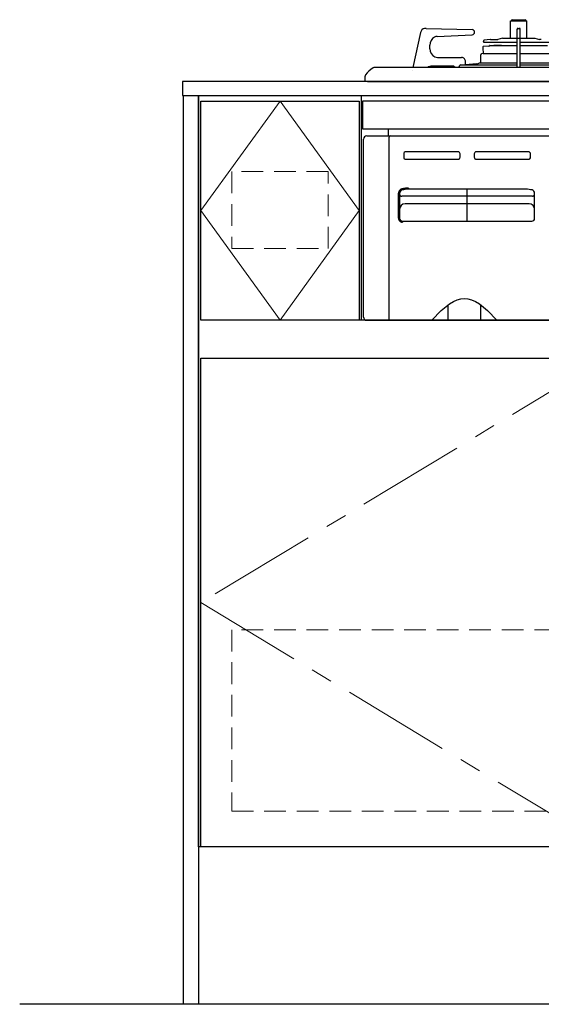
# Model space of a CAD drawing. Extents: x 15900 to 35494, y 32800 to 41909.
# Drawn here: x 17838 to 18319, y 35494 to 36401 of the extents above; entities that cross this region are included whole.
import ezdxf
from ezdxf.lldxf.tags import DXFTag

# ---------------------------------------------------------------- set-up
doc = ezdxf.new("R2010")
doc.units = 0
doc.header["$LTSCALE"] = 80
doc.header["$MEASUREMENT"] = 0
for name, pattern in [('CENTER', [2, 1.25, -0.25, 0.25, -0.25]), ('HIDDEN', [0.375, 0.25, -0.125]), ('PHANTOM', [2.5, 1.25, -0.25, 0.25, -0.25, 0.25, -0.25])]:
    doc.linetypes.add(name, pattern=pattern)
doc.layers.get('0').update_dxf_attribs({"linetype": 'CONTINUOUS'})
doc.layers.add('1', color=7, linetype='CONTINUOUS')
doc.layers.add('KABE', color=130, linetype='CONTINUOUS')
doc.layers.add('細線ﾚｲﾔｰ', color=91, linetype='CONTINUOUS', lineweight=9)
tags = doc.linetypes.add('CENTER2', pattern=[1.125, 0.75, -0.125, 0.125, -0.125]).pattern_tags.tags
tags[10:11] = [DXFTag(74, 4), DXFTag(75, 0), DXFTag(340, '0'), DXFTag(46, 0.0), DXFTag(50, 0.0), DXFTag(44, 0.0), DXFTag(45, 0.0)]
tags[8:9] = [DXFTag(74, 4), DXFTag(75, 0), DXFTag(340, '0'), DXFTag(46, 0.0), DXFTag(50, 0.0), DXFTag(44, 0.0), DXFTag(45, 0.0)]
tags[6:7] = [DXFTag(74, 4), DXFTag(75, 0), DXFTag(340, '0'), DXFTag(46, 0.0), DXFTag(50, 0.0), DXFTag(44, 0.0), DXFTag(45, 0.0)]
tags[4:5] = [DXFTag(74, 4), DXFTag(75, 0), DXFTag(340, '0'), DXFTag(46, 0.0), DXFTag(50, 0.0), DXFTag(44, 0.0), DXFTag(45, 0.0)]

# ---------------------------------------------------------------- blocks, each defined once
blk = doc.blocks.new('A$C660A6293')
blk.add_lwpolyline([(-298.5, -17.8), (298.5, -17.8), (298.5, -43.8), (-298.5, -43.8)], close=True)
at = {"layer": '1', "linetype": 'Continuous'}
for p, q in [((-162.5, 55.9), (-147.5, 55.9)), ((-162.5, 39.8), (-162.5, 55.9)), ((-161, 56.9), (-149, 56.9)), ((-147.5, 39.8), (-147.5, 55.9)), ((-241.2, 48.9), (-241.68, 48.86)), ((-240.41, 48.9), (-241.2, 48.9)), ((-240.41, 48.9), (-197.88, 47.9)), ((-156.45, 13), (-156.45, 48.2)), ((-155.75, 48.9), (-154.25, 48.9)), ((-153.55, 13), (-153.55, 48.2)), ((-245.5, 45.1), (-252.52, 12.91)), ((-230.22, 41.49), (-230.23, 41.49)), ((-230.22, 41.49), (-197.84, 42.9)), ((-197.84, 42.9), (-197.84, 42.9)), ((-187.5, 36.55), (-187.5, 36.96)), ((-181.39, 38.76), (-186.65, 37.95)), ((-180.85, 38.8), (-174.18, 38.8)), ((-169.78, 39.8), (-174.18, 38.8)), ((-169.78, 39.8), (-140.22, 39.8)), ((-140.22, 39.8), (-135.82, 38.8)), ((-134.11, 38.8), (-135.82, 38.8)), ((-236.8, 30.2), (-236.8, 33.5)), ((-188, 31.82), (-188, 30.34)), ((-188, 30.34), (-187.73, 30.24)), ((-187.51, 26.1), (-187.73, 30.24)), ((-182.47, 32.39), (-187.72, 32.11)), ((-187.25, 36.25), (-156.45, 36.25)), ((-181.57, 33.21), (-156.45, 33.21)), ((-153.55, 36.25), (-122.79, 36.25)), ((-153.55, 33.21), (-128.27, 33.21)), ((-229.97, 22.2), (-207.63, 22.2)), ((-204.07, 16.19), (-204.07, 18.2)), ((-190, 17.2), (-190, 24.47)), ((-188.17, 25.84), (-189.34, 25.41)), ((-187.68, 25.9), (-187.82, 25.9)), ((-187.81, 25.91), (-156.45, 25.91)), ((-153.55, 25.91), (-122.04, 25.91)), ((-72.42, 13), (-287.65, 13)), ((-236.32, 14.04), (-235.92, 14.12)), ((-215.71, 14.2), (-234.71, 14.2)), ((-225.08, 13), (-225.13, 13.07)), ((-223.63, 13), (-223.68, 13.07)), ((-216.87, 14.18), (-217.16, 14.2)), ((-216.59, 14.13), (-216.87, 14.18)), ((-216.31, 14.03), (-216.59, 14.13)), ((-216.04, 13.9), (-216.31, 14.03)), ((-215.78, 13.74), (-216.04, 13.9)), ((-215.54, 13.55), (-215.78, 13.74)), ((-215.42, 14.18), (-215.71, 14.2)), ((-215.33, 13.32), (-215.54, 13.55)), ((-215.14, 14.13), (-215.42, 14.18)), ((-215.13, 13.07), (-215.33, 13.32)), ((-214.86, 14.03), (-215.14, 14.13)), ((-214.59, 13.9), (-214.86, 14.03)), ((-214.33, 13.74), (-214.59, 13.9)), ((-214.09, 13.55), (-214.33, 13.74)), ((-213.88, 13.32), (-214.09, 13.55)), ((-213.68, 13.07), (-213.88, 13.32)), ((-210.15, 13), (-210.14, 13.09)), ((-210.14, 13.09), (-210.05, 13.47)), ((-210.05, 13.47), (-209.89, 13.81)), ((-209.89, 13.81), (-209.67, 14.11)), ((-209.67, 14.11), (-209.47, 14.32)), ((-208.34, 15.4), (-209.47, 14.32)), ((-208.34, 15.4), (-156.45, 15.4)), ((-193.42, 16.2), (-204.25, 15.4)), ((-191.1, 17.2), (-156.45, 17.2)), ((-153.55, 17.2), (-118.9, 17.2)), ((-153.55, 15.4), (-101.66, 15.4)), ((-296.5, 0), (-296.5, 4.87)), ((0, 0), (-296.5, 0)), ((-294.5, 0), (294.5, 0)), ((-275, -50), (-275, -43.8)), ((-298, -217), (-298, -53)), ((-295, -50), (295, -50)), ((-274.5, -51.7), (-274.5, -51.2)), ((-274.5, -220), (-274.5, -51.7)), ((-273.5, -50.2), (273.5, -50.2)), ((-261, -66.7), (-261, -69.7)), ((-211, -64.7), (-259, -64.7)), ((-259, -71.7), (-211, -71.7)), ((-209, -69.7), (-209, -66.7)), ((-196, -66.7), (-196, -69.7)), ((-146, -64.7), (-194, -64.7)), ((-194, -71.7), (-146, -71.7)), ((-144, -69.7), (-144, -66.7)), ((-148.3, -99.3), (-256.7, -99.3)), ((-202.5, -128.7), (-202.5, -99.3)), ((-264.7, -102.87), (-264.7, -126)), ((-142.3, -105.7), (-262.7, -105.7)), ((-140.3, -126), (-140.3, -102.87)), ((-145.3, -112.7), (-259.7, -112.7)), ((-262, -128.7), (-143, -128.7)), ((-226.36, -211.04), (-218.76, -204.95)), ((-220, -220), (-220, -205.8)), ((-218.76, -204.95), (-215.12, -202.79)), ((-215.12, -202.79), (-211.61, -201.24)), ((-211.61, -201.24), (-208.24, -200.31)), ((-208.24, -200.31), (-205, -200)), ((-205, -200), (-201.76, -200.31)), ((-201.76, -200.31), (-198.39, -201.24)), ((-198.39, -201.24), (-194.88, -202.79)), ((-194.88, -202.79), (-191.24, -204.95)), ((-191.24, -204.95), (-183.64, -211.04)), ((-190, -220), (-190, -205.8)), ((-235, -220), (-226.36, -211.04)), ((-183.64, -211.04), (-175, -220)), ((-295, -220), (295, -220)), ((273.5, -220), (-274.5, -220))]:
    blk.add_line(p, q, dxfattribs=at)
at = {"layer": '1', "linetype": 'CENTER'}
blk.add_line((-170.85, 33.2), (-177.92, 33.2), dxfattribs=at)
at = {"layer": '1', "linetype": 'PHANTOM'}
for p, q in [((-262.51, 12.92), (-262.52, 12.91)), ((-262.48, 12.93), (-262.51, 12.92)), ((-262.42, 12.93), (-262.48, 12.93)), ((-252.57, 9.94), (-252.57, 9.93)), ((-262.55, -99.16), (-262.6, -98.97)), ((-262.51, -99.34), (-262.55, -99.16)), ((-262.47, -99.51), (-262.51, -99.34)), ((-262.44, -99.66), (-262.47, -99.51)), ((-262.41, -99.78), (-262.44, -99.66)), ((-256.7, -98.3), (-256.7, -99.3)), ((-265.7, -126), (-265.7, -102.87)), ((-264.7, -102.87), (-265.7, -102.87)), ((-262.39, -99.87), (-262.41, -99.78)), ((-262.38, -99.93), (-262.39, -99.87)), ((-262.37, -99.95), (-262.38, -99.93)), ((-142.62, -99.93), (-142.63, -99.95)), ((-264.7, -126), (-265.7, -126)), ((-262, -128.7), (-262, -129.7))]:
    blk.add_line(p, q, dxfattribs=at)
at = {"layer": '1', "linetype": 'Continuous'}
for centre, radius, start, end in [((-161, 55.9), 1, 90, 180), ((-149, 55.9), 1, 0, 90), ((-240.91, 44.27), 4.66, 99.51867, 169.71353), ((-198.19, 45.4), 2.52, 278.00452, 82.93649), ((-155.75, 48.2), 0.7, 90, 180), ((-155.45, 47.9), 1, 90, 180), ((-154.55, 47.9), 1, 0, 90), ((-154.25, 48.2), 0.7, 0, 90), ((-228.78, 33.8), 8.03, 118.77481, 182.20006), ((-229.99, 35.78), 5.71, 92.35796, 117.75356), ((-186.5, 36.96), 1, 98.74616, 180), ((-187.2, 36.55), 0.3, 180, 278.74616), ((-180.85, 35.2), 3.6, 90, 98.74616), ((-228.8, 29.92), 8.01, 177.97514, 243.67996), ((-187.7, 31.82), 0.3, 93, 180), ((-182.48, 32.89), 0.5, 273, 343.15154), ((-181.53, 32.6), 0.5, 90, 163.15154), ((-230.16, 26.89), 4.7, 242.19051, 272.33085), ((-207.81, 18.46), 3.75, 356.0626, 87.24173), ((-189, 24.47), 1, 110, 180), ((-187.82, 24.9), 1, 90, 110), ((-187.21, 26.11), 0.3, 183, 223.03424), ((-275.82, -8.54), 25, 122.54951, 144.31845), ((-287.65, 10), 3, 90, 122.54951), ((-234.77, 5.69), 8.51, 89.62074, 120.79862), ((-205.89, 16.19), 1.82, 334.3064, 0.34198), ((-194.17, 21.14), 5, 278.65362, 307.94364), ((-294.5, 4.87), 2, 144.31845, 180), ((-295, -53), 3, 90, 180), ((-273.5, -51.2), 1, 90, 180), ((-259, -66.7), 2, 90, 180), ((-259, -69.7), 2, 180, 270), ((-211, -66.7), 2, 0, 90), ((-211, -69.7), 2, 270, 0), ((-194, -66.7), 2, 90, 180), ((-194, -69.7), 2, 180, 270), ((-146, -66.7), 2, 0, 90), ((-146, -69.7), 2, 270, 0), ((-256.7, -124.57), 25.27, 90, 102.97723), ((-148.3, -124.57), 25.27, 77.02277, 90), ((-261.7, -102.87), 3, 102.97723, 180), ((-262.7, -103.7), 2, 180, 270), ((-143.3, -102.87), 3, 0, 77.02277), ((-142.3, -103.7), 2, 270, 0), ((-259.7, -117.7), 5, 90, 180), ((-145.3, -117.7), 5, 0, 90), ((-262, -126), 2.7, 180, 270), ((-143, -126), 2.7, 270, 0), ((-295, -217), 3, 180, 270)]:
    blk.add_arc(centre, radius, start, end, dxfattribs=at)
at = {"layer": '1', "linetype": 'PHANTOM'}
for centre, radius, start, end in [((-261.7, -102.87), 4, 102.97723, 180), ((-256.7, -124.57), 26.27, 90, 102.97723), ((-262, -126), 3.7, 180, 270)]:
    blk.add_arc(centre, radius, start, end, dxfattribs=at)
blk = doc.blocks.new('A$C660A66E9')
blk.add_lwpolyline([(0, 692), (750, 692), (750, 0), (0, 0)], close=True)
at = {"linetype": 'Continuous'}
for points in [[(148, 485), (2, 485), (2, 687), (148, 687)], [(2, 0), (2, 450), (748, 450), (748, 0)]]:
    blk.add_lwpolyline(points, close=True, dxfattribs=at)
at = {"layer": '1'}
for p, q in [((150, 485), (150, 692)), ((750, 485), (2, 485))]:
    blk.add_line(p, q, dxfattribs=at)
at = {"layer": '細線ﾚｲﾔｰ', "linetype": 'CENTER2'}
blk.add_lwpolyline([(75, 687), (2, 586), (75, 485), (148, 586), (75, 687)], dxfattribs=at)
at = {"layer": '細線ﾚｲﾔｰ', "linetype": 'HIDDEN'}
for points in [[(30.5, 551), (119.5, 551), (119.5, 622), (30.5, 622)], [(30.5, 33), (719.5, 33), (719.5, 200), (30.5, 200)]]:
    blk.add_lwpolyline(points, close=True, dxfattribs=at)
at = {"layer": '細線ﾚｲﾔｰ', "linetype": 'CENTER'}
blk.add_lwpolyline([(375, 450), (2, 225), (375, 0), (748, 225), (375, 450)], dxfattribs=at)

msp = doc.modelspace()

# ---------------------------------------------------------------- linework, layer by layer
msp.add_lwpolyline([(17988.315, 36343.672), (17988.315, 36330.672), (20088.315, 36330.672), (20088.315, 36343.672)], close=True)
at = {"linetype": 'Continuous'}
msp.add_lwpolyline([(17989.315, 36330.672), (18003.315, 36330.672), (18003.315, 35493.672), (17989.315, 35493.672)], close=True, dxfattribs=at)
at = {"layer": 'KABE', "linetype": 'Continuous'}
msp.add_line((20238.315, 35493.672), (17838.315, 35493.672), dxfattribs=at)

# ---------------------------------------------------------------- block references
at = {"linetype": 'Continuous'}
for name, p in [('A$C660A6293', (18453.315, 36343.672)), ('A$C660A66E9', (18003.315, 35638.672))]:
    msp.add_blockref(name, p, dxfattribs=at)

doc.saveas('drawing.dxf')
